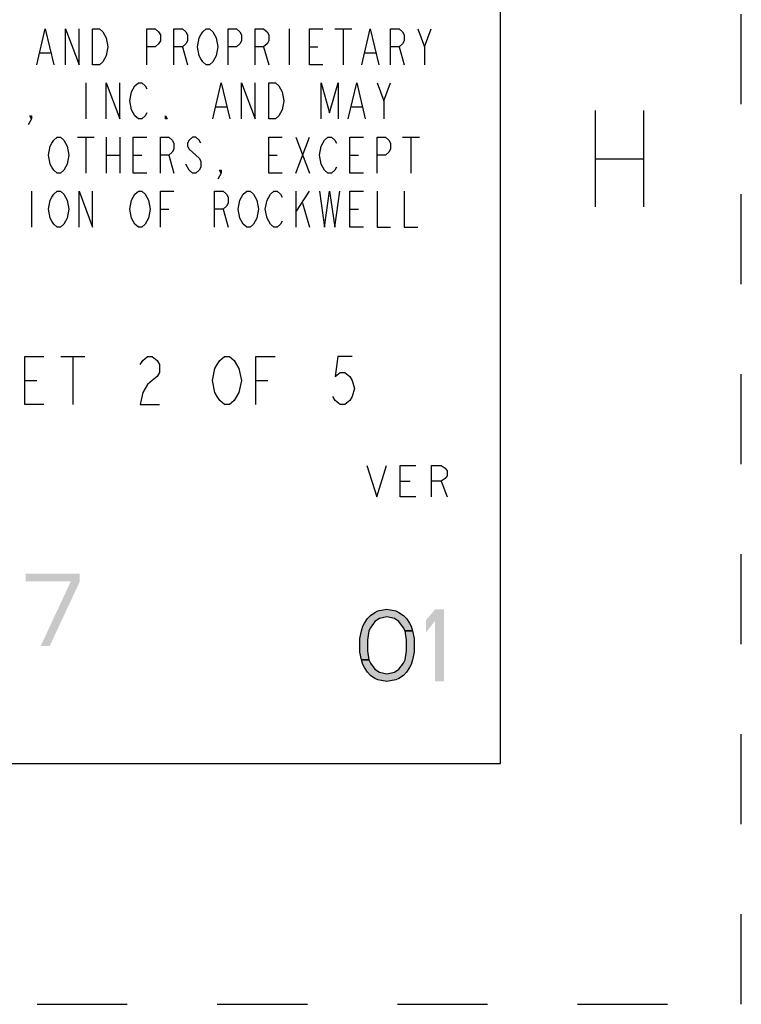
# Paper-space layout '10005496177_1_2' of a CAD drawing. Units: inches. Extents: x 0 to 34, y 0 to 22.
# Drawn here: x 32.5 to 34, y 0 to 2 of the extents above; entities that cross this region are included whole.
import ezdxf

# ---------------------------------------------------------------- set-up
doc = ezdxf.new("R2010")
doc.units = ezdxf.units.IN
doc.header["$LTSCALE"] = 1.87
doc.header["$MEASUREMENT"] = 0
doc.linetypes.add('HIDDEN', pattern=[0.2, 0.1, -0.1])
doc.layers.get('0').update_dxf_attribs({"linetype": 'CONTINUOUS'})
doc.layers.add('DEFAULT_2', color=8, linetype='HIDDEN')

psp = doc.layouts.new('10005496177_1_2')

# ---------------------------------------------------------------- hatches: boundary and pattern name
at = {"linetype": 'CONTINUOUS'}
for points in [[(33.3018, 0.7761), (33.2986, 0.7825), (33.2892, 0.7952), (33.2799, 0.8016), (33.2642, 0.8048), (33.2486, 0.8016), (33.2392, 0.7952), (33.2299, 0.7825), (33.2267, 0.7761), (33.2236, 0.7569), (33.2236, 0.7346), (33.2267, 0.7154), (33.2111, 0.7154), (33.208, 0.7314), (33.208, 0.7601), (33.2111, 0.7761), (33.2143, 0.7856), (33.2174, 0.792), (33.2236, 0.8016), (33.2299, 0.808), (33.2392, 0.8144), (33.2455, 0.8176), (33.2642, 0.8207), (33.283, 0.8176), (33.2892, 0.8144), (33.2986, 0.808), (33.3049, 0.8016), (33.3111, 0.792), (33.3142, 0.7856), (33.3174, 0.7761)], [(33.2267, 0.7154), (33.2299, 0.709), (33.2392, 0.6963), (33.2486, 0.6899), (33.2642, 0.6867), (33.2799, 0.6899), (33.2892, 0.6963), (33.2986, 0.709), (33.3018, 0.7154), (33.3049, 0.7346), (33.3049, 0.7569), (33.3018, 0.7761), (33.3174, 0.7761), (33.3205, 0.7601), (33.3205, 0.7314), (33.3174, 0.7154), (33.3142, 0.7059), (33.3111, 0.6995), (33.3049, 0.6899), (33.2986, 0.6835), (33.2892, 0.6771), (33.283, 0.6739), (33.2642, 0.6708), (33.2455, 0.6739), (33.2392, 0.6771), (33.2299, 0.6835), (33.2236, 0.6899), (33.2174, 0.6995), (33.2143, 0.7059), (33.2111, 0.7154)]]:
    psp.add_hatch(color=2, dxfattribs=at).paths.add_polyline_path(points)

# ---------------------------------------------------------------- linework, layer by layer
at = {"color": 7, "linetype": 'CONTINUOUS'}
for p, q in [((33.5, 0.5), (33.5, 21.5)), ((0.5, 0.5), (33.5, 0.5))]:
    psp.add_line(p, q, dxfattribs=at)
at = {"color": 2, "linetype": 'CONTINUOUS'}
for p, q in [((33.0609, 2.027), (33.0609, 1.952)), ((33.1558, 2.027), (33.191, 2.027)), ((33.1734, 2.027), (33.1734, 1.952)), ((33.3421, 1.9895), (33.3562, 2.027)), ((32.8394, 1.9895), (32.8499, 1.952)), ((33.0081, 1.9895), (33.0187, 1.952)), ((33.1031, 1.9895), (33.1206, 1.9895)), ((33.2894, 1.9895), (33.2999, 1.952)), ((32.5441, 1.977), (32.5652, 1.977)), ((33.2191, 1.977), (33.2402, 1.977)), ((32.639, 1.9145), (32.639, 1.8395)), ((33.2578, 1.877), (33.2718, 1.9145)), ((32.9097, 1.8645), (32.9308, 1.8645)), ((33.191, 1.8645), (33.212, 1.8645)), ((33.6969, 1.8569), (33.6969, 1.6569)), ((33.7969, 1.8569), (33.7969, 1.6569)), ((32.6214, 1.802), (32.6566, 1.802)), ((32.639, 1.802), (32.639, 1.727)), ((32.6812, 1.802), (32.6812, 1.727)), ((32.7093, 1.802), (32.7093, 1.727)), ((33.0749, 1.802), (33.1031, 1.727)), ((33.0749, 1.727), (33.1031, 1.802)), ((33.2964, 1.802), (33.3316, 1.802)), ((33.314, 1.802), (33.314, 1.727)), ((32.6812, 1.7645), (32.7093, 1.7645)), ((32.7374, 1.7645), (32.755, 1.7645)), ((32.8113, 1.7645), (32.8218, 1.727)), ((33.0187, 1.7645), (33.0363, 1.7645)), ((33.1874, 1.7645), (33.205, 1.7645)), ((33.6969, 1.7569), (33.7969, 1.7569)), ((32.5265, 1.6895), (32.5265, 1.6145)), ((33.0749, 1.6895), (33.0749, 1.6145)), ((33.0749, 1.6458), (33.1031, 1.6895)), ((33.089, 1.6645), (33.1031, 1.6145)), ((32.7937, 1.652), (32.8113, 1.652)), ((32.9238, 1.652), (32.9343, 1.6145)), ((33.1874, 1.652), (33.205, 1.652)), ((32.587, 1.346), (32.637, 1.346)), ((32.612, 1.346), (32.612, 1.246)), ((32.512, 1.296), (32.537, 1.296)), ((32.992, 1.296), (33.017, 1.296)), ((33.2918, 1.087), (33.3121, 1.087)), ((33.3771, 1.087), (33.3892, 1.0545))]:
    psp.add_line(p, q, dxfattribs=at)
for points in [[(32.537, 1.952), (32.5546, 2.027), (32.5722, 1.952)], [(32.5968, 1.952), (32.5968, 2.027), (32.6249, 1.952), (32.6249, 2.027)], [(32.6531, 2.027), (32.6671, 2.027), (32.6742, 2.0208), (32.6777, 2.0145), (32.6812, 2.0082), (32.6847, 1.9895), (32.6812, 1.9707), (32.6777, 1.9645), (32.6742, 1.9583), (32.6671, 1.952), (32.6531, 1.952), (32.6531, 2.027)], [(32.7656, 1.952), (32.7656, 2.027), (32.7831, 2.027), (32.7902, 2.0208), (32.7937, 2.0145), (32.7937, 2.002), (32.7902, 1.9957), (32.7831, 1.9895), (32.7656, 1.9895)], [(32.8218, 1.952), (32.8218, 2.027), (32.8394, 2.027), (32.8464, 2.0208), (32.8499, 2.0145), (32.8499, 2.002), (32.8464, 1.9957), (32.8394, 1.9895), (32.8218, 1.9895)], [(32.9062, 1.9645), (32.9027, 1.9583), (32.8956, 1.952), (32.8886, 1.952), (32.8816, 1.9583), (32.8781, 1.9645), (32.8745, 1.9707), (32.871, 1.9895), (32.8745, 2.0082), (32.8781, 2.0145), (32.8816, 2.0208), (32.8886, 2.027), (32.8956, 2.027), (32.9027, 2.0208), (32.9062, 2.0145), (32.9097, 2.0082), (32.9132, 1.9895), (32.9097, 1.9707), (32.9062, 1.9645)], [(32.9343, 1.952), (32.9343, 2.027), (32.9519, 2.027), (32.9589, 2.0208), (32.9624, 2.0145), (32.9624, 2.002), (32.9589, 1.9957), (32.9519, 1.9895), (32.9343, 1.9895)], [(32.9906, 1.952), (32.9906, 2.027), (33.0081, 2.027), (33.0152, 2.0208), (33.0187, 2.0145), (33.0187, 2.002), (33.0152, 1.9957), (33.0081, 1.9895), (32.9906, 1.9895)], [(33.1312, 1.952), (33.1031, 1.952), (33.1031, 2.027), (33.1312, 2.027)], [(33.212, 1.952), (33.2296, 2.027), (33.2472, 1.952)], [(33.2718, 1.952), (33.2718, 2.027), (33.2894, 2.027), (33.2964, 2.0208), (33.2999, 2.0145), (33.2999, 2.002), (33.2964, 1.9957), (33.2894, 1.9895), (33.2718, 1.9895)], [(33.3281, 2.027), (33.3421, 1.9895), (33.3421, 1.952)], [(32.6812, 1.8395), (32.6812, 1.9145), (32.7093, 1.8395), (32.7093, 1.9145)], [(32.7656, 1.852), (32.762, 1.8458), (32.755, 1.8395), (32.748, 1.8395), (32.741, 1.8458), (32.7374, 1.852), (32.7339, 1.8582), (32.7304, 1.877), (32.7339, 1.8957), (32.7374, 1.902), (32.741, 1.9082), (32.748, 1.9145), (32.755, 1.9145), (32.762, 1.9082), (32.7656, 1.902)], [(32.9027, 1.8395), (32.9203, 1.9145), (32.9378, 1.8395)], [(32.9624, 1.8395), (32.9624, 1.9145), (32.9906, 1.8395), (32.9906, 1.9145)], [(33.0187, 1.9145), (33.0327, 1.9145), (33.0398, 1.9082), (33.0433, 1.902), (33.0468, 1.8957), (33.0503, 1.877), (33.0468, 1.8582), (33.0433, 1.852), (33.0398, 1.8458), (33.0327, 1.8395), (33.0187, 1.8395), (33.0187, 1.9145)], [(33.1277, 1.8395), (33.1277, 1.9145), (33.1452, 1.852), (33.1628, 1.9145), (33.1628, 1.8395)], [(33.1839, 1.8395), (33.2015, 1.9145), (33.2191, 1.8395)], [(33.2437, 1.9145), (33.2578, 1.877), (33.2578, 1.8395)], [(32.5265, 1.8395), (32.523, 1.8458), (32.5265, 1.8458), (32.5265, 1.8395), (32.5195, 1.827)], [(32.8078, 1.8395), (32.8042, 1.8395), (32.8042, 1.8458), (32.8078, 1.8395)], [(32.5968, 1.7395), (32.5933, 1.7333), (32.5863, 1.727), (32.5792, 1.727), (32.5722, 1.7333), (32.5687, 1.7395), (32.5652, 1.7458), (32.5617, 1.7645), (32.5652, 1.7832), (32.5687, 1.7895), (32.5722, 1.7957), (32.5792, 1.802), (32.5863, 1.802), (32.5933, 1.7957), (32.5968, 1.7895), (32.6003, 1.7832), (32.6038, 1.7645), (32.6003, 1.7458), (32.5968, 1.7395)], [(32.7656, 1.727), (32.7374, 1.727), (32.7374, 1.802), (32.7656, 1.802)], [(32.7937, 1.727), (32.7937, 1.802), (32.8113, 1.802), (32.8183, 1.7957), (32.8218, 1.7895), (32.8218, 1.777), (32.8183, 1.7707), (32.8113, 1.7645), (32.7937, 1.7645)], [(32.8781, 1.7895), (32.8745, 1.7957), (32.8675, 1.802), (32.8605, 1.802), (32.8535, 1.7957), (32.8499, 1.7895), (32.8499, 1.7832), (32.8535, 1.777), (32.8605, 1.7707), (32.8675, 1.7645), (32.8745, 1.7582), (32.8781, 1.752), (32.8781, 1.7395), (32.8745, 1.7333), (32.8675, 1.727), (32.8605, 1.727), (32.8535, 1.7333), (32.8499, 1.7395), (32.8464, 1.7458)], [(33.0468, 1.727), (33.0187, 1.727), (33.0187, 1.802), (33.0468, 1.802)], [(33.1593, 1.7395), (33.1558, 1.7333), (33.1488, 1.727), (33.1417, 1.727), (33.1347, 1.7333), (33.1312, 1.7395), (33.1277, 1.7458), (33.1242, 1.7645), (33.1277, 1.7832), (33.1312, 1.7895), (33.1347, 1.7957), (33.1417, 1.802), (33.1488, 1.802), (33.1558, 1.7957), (33.1593, 1.7895)], [(33.2156, 1.727), (33.1874, 1.727), (33.1874, 1.802), (33.2156, 1.802)], [(33.2437, 1.727), (33.2437, 1.802), (33.2613, 1.802), (33.2683, 1.7957), (33.2718, 1.7895), (33.2718, 1.777), (33.2683, 1.7707), (33.2613, 1.7645), (33.2437, 1.7645)], [(32.9203, 1.727), (32.9167, 1.7333), (32.9203, 1.7333), (32.9203, 1.727), (32.9132, 1.7145)], [(32.5968, 1.627), (32.5933, 1.6208), (32.5863, 1.6145), (32.5792, 1.6145), (32.5722, 1.6208), (32.5687, 1.627), (32.5652, 1.6333), (32.5617, 1.652), (32.5652, 1.6707), (32.5687, 1.677), (32.5722, 1.6832), (32.5792, 1.6895), (32.5863, 1.6895), (32.5933, 1.6832), (32.5968, 1.677), (32.6003, 1.6707), (32.6038, 1.652), (32.6003, 1.6333), (32.5968, 1.627)], [(32.6249, 1.6145), (32.6249, 1.6895), (32.6531, 1.6145), (32.6531, 1.6895)], [(32.7656, 1.627), (32.762, 1.6208), (32.755, 1.6145), (32.748, 1.6145), (32.741, 1.6208), (32.7374, 1.627), (32.7339, 1.6333), (32.7304, 1.652), (32.7339, 1.6707), (32.7374, 1.677), (32.741, 1.6832), (32.748, 1.6895), (32.755, 1.6895), (32.762, 1.6832), (32.7656, 1.677), (32.7691, 1.6707), (32.7726, 1.652), (32.7691, 1.6333), (32.7656, 1.627)], [(32.7937, 1.6145), (32.7937, 1.6895), (32.8218, 1.6895)], [(32.9062, 1.6145), (32.9062, 1.6895), (32.9238, 1.6895), (32.9308, 1.6832), (32.9343, 1.677), (32.9343, 1.6645), (32.9308, 1.6582), (32.9238, 1.652), (32.9062, 1.652)], [(32.9906, 1.627), (32.987, 1.6208), (32.98, 1.6145), (32.973, 1.6145), (32.966, 1.6208), (32.9624, 1.627), (32.9589, 1.6333), (32.9554, 1.652), (32.9589, 1.6707), (32.9624, 1.677), (32.966, 1.6832), (32.973, 1.6895), (32.98, 1.6895), (32.987, 1.6832), (32.9906, 1.677), (32.9941, 1.6707), (32.9976, 1.652), (32.9941, 1.6333), (32.9906, 1.627)], [(33.0468, 1.627), (33.0433, 1.6208), (33.0363, 1.6145), (33.0292, 1.6145), (33.0222, 1.6208), (33.0187, 1.627), (33.0152, 1.6333), (33.0117, 1.652), (33.0152, 1.6707), (33.0187, 1.677), (33.0222, 1.6832), (33.0292, 1.6895), (33.0363, 1.6895), (33.0433, 1.6832), (33.0468, 1.677)], [(33.1242, 1.6895), (33.1347, 1.6145), (33.1452, 1.6895), (33.1558, 1.6145), (33.1663, 1.6895)], [(33.2156, 1.6145), (33.1874, 1.6145), (33.1874, 1.6895), (33.2156, 1.6895)], [(33.2437, 1.6895), (33.2437, 1.6145), (33.2718, 1.6145)], [(33.2999, 1.6895), (33.2999, 1.6145), (33.3281, 1.6145)], [(32.552, 1.246), (32.512, 1.246), (32.512, 1.346), (32.552, 1.346)], [(32.752, 1.3293), (32.757, 1.3377), (32.767, 1.346), (32.777, 1.346), (32.787, 1.3377), (32.792, 1.3293), (32.792, 1.3127), (32.787, 1.3043), (32.777, 1.296), (32.767, 1.2877), (32.757, 1.271), (32.752, 1.246), (32.792, 1.246)], [(32.952, 1.2627), (32.947, 1.2543), (32.937, 1.246), (32.927, 1.246), (32.917, 1.2543), (32.912, 1.2627), (32.907, 1.271), (32.902, 1.296), (32.907, 1.321), (32.912, 1.3293), (32.917, 1.3377), (32.927, 1.346), (32.937, 1.346), (32.947, 1.3377), (32.952, 1.3293), (32.957, 1.321), (32.962, 1.296), (32.957, 1.271), (32.952, 1.2627)], [(32.992, 1.246), (32.992, 1.346), (33.032, 1.346)], [(33.192, 1.346), (33.162, 1.346), (33.157, 1.3043), (33.167, 1.3127), (33.177, 1.3127), (33.187, 1.3043), (33.192, 1.296), (33.197, 1.2793), (33.192, 1.2627), (33.187, 1.2543), (33.177, 1.246), (33.167, 1.246), (33.157, 1.2543), (33.152, 1.2627)], [(33.2227, 1.1195), (33.243, 1.0545), (33.2633, 1.1195)], [(33.3242, 1.0545), (33.2918, 1.0545), (33.2918, 1.1195), (33.3242, 1.1195)], [(33.3567, 1.0545), (33.3567, 1.1195), (33.3771, 1.1195), (33.3852, 1.1141), (33.3892, 1.1087), (33.3892, 1.0978), (33.3852, 1.0924), (33.3771, 1.087), (33.3567, 1.087)], [(33.3018, 0.7761), (33.2986, 0.7825), (33.2892, 0.7952), (33.2799, 0.8016), (33.2642, 0.8048), (33.2486, 0.8016), (33.2392, 0.7952), (33.2299, 0.7825), (33.2267, 0.7761), (33.2236, 0.7569), (33.2236, 0.7346), (33.2267, 0.7154), (33.2111, 0.7154), (33.208, 0.7314), (33.208, 0.7601), (33.2111, 0.7761), (33.2143, 0.7856), (33.2174, 0.792), (33.2236, 0.8016), (33.2299, 0.808), (33.2392, 0.8144), (33.2455, 0.8176), (33.2642, 0.8207), (33.283, 0.8176), (33.2892, 0.8144), (33.2986, 0.808), (33.3049, 0.8016), (33.3111, 0.792), (33.3142, 0.7856), (33.3174, 0.7761), (33.3018, 0.7761)], [(33.2267, 0.7154), (33.2299, 0.709), (33.2392, 0.6963), (33.2486, 0.6899), (33.2642, 0.6867), (33.2799, 0.6899), (33.2892, 0.6963), (33.2986, 0.709), (33.3018, 0.7154), (33.3049, 0.7346), (33.3049, 0.7569), (33.3018, 0.7761), (33.3174, 0.7761), (33.3205, 0.7601), (33.3205, 0.7314), (33.3174, 0.7154), (33.3142, 0.7059), (33.3111, 0.6995), (33.3049, 0.6899), (33.2986, 0.6835), (33.2892, 0.6771), (33.283, 0.6739), (33.2642, 0.6708), (33.2455, 0.6739), (33.2392, 0.6771), (33.2299, 0.6835), (33.2236, 0.6899), (33.2174, 0.6995), (33.2143, 0.7059), (33.2111, 0.7154), (33.2267, 0.7154)]]:
    psp.add_lwpolyline(points, dxfattribs=at)
for points in [[(32.514, 0.8945), (32.514, 0.8785), (32.6265, 0.8945), (32.6265, 0.8785)], [(32.6077, 0.8785), (32.5453, 0.7445), (32.6265, 0.8785), (32.564, 0.7445)], [(33.3455, 0.7984), (33.3455, 0.7729), (33.3642, 0.8207), (33.383, 0.8207)], [(33.3642, 0.8207), (33.3642, 0.6708), (33.383, 0.8207), (33.383, 0.6708)]]:
    psp.add_solid(points, dxfattribs=at)
at = {"layer": 'DEFAULT_2', "color": 8, "linetype": 'HIDDEN'}
for p, q in [((34, 0), (34, 22)), ((0, 0), (34, 0))]:
    psp.add_line(p, q, dxfattribs=at)

doc.saveas('drawing.dxf')
